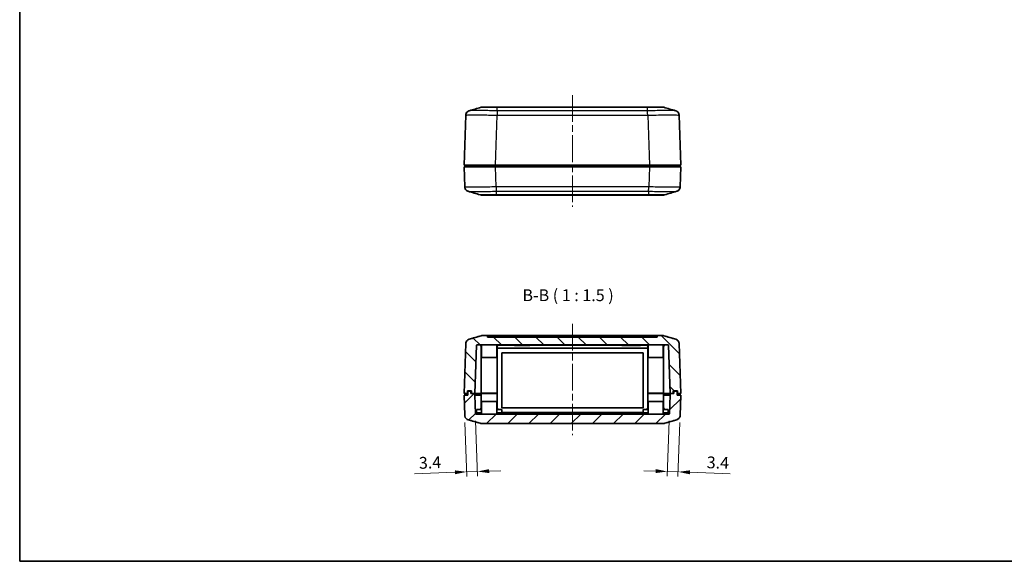
# Model space of a CAD drawing. Units: millimetres. Extents: x 0 to 4406, y 0 to 422.
# Drawn here: x 2406 to 2719, y 0 to 172 of the extents above; entities that cross this region are included whole.
import ezdxf

# ---------------------------------------------------------------- set-up
doc = ezdxf.new("R2010")
doc.units = ezdxf.units.MM
doc.header["$LTSCALE"] = 1.5
doc.linetypes.add('CHAIN', pattern=[0.3543, 0.2362, -0.0295, 0.0591, -0.0295])
doc.layers.get('Defpoints').update_dxf_attribs({"lineweight": 25})
for name, color, linetype, lineweight in [('Border (ISO)', 7, 'Continuous', 35), ('Dimension (ISO)', 7, 'Continuous', 18), ('Symbol (ISO)', 7, 'Continuous', 18), ('Visible (ISO)', 7, 'Continuous', 35), ('Visible Narrow (ISO)', 7, 'Continuous', 25)]:
    doc.layers.add(name, color=color, linetype=linetype, lineweight=lineweight)
doc.layers.add('Centerline (ISO)', color=7, linetype='Continuous', lineweight=18, true_color=0x80ffff)
doc.layers.add('Hatch (ISO)', color=1, linetype='Continuous', lineweight=18, true_color=0xff0000)
doc.styles.add('Note Text (TK)', font='txt')
doc.dimstyles.new('Default - Method 1b (TK)', dxfattribs={"dimscale": 1.5, "dimtxt": 2.5, "dimasz": 2.5, "dimexe": 1, "dimexo": 1.5, "dimgap": 1, "dimtad": 1, "dimtoh": 1, "dimrnd": 1e-08, "dimdsep": 46, "dimtxsty": 'Note Text (TK)', "dimcen": 0.09, "dimdle": 5, "dimclrd": 100, "dimclre": 100, "dimclrt": 7, "dimadec": 1, "dimazin": 1, "dimtfac": 1, "dimtmove": 0, "dimatfit": 3, "dimfxl": 0, "dimtolj": 1, "dimlwd": -1, "dimlwe": -1, "dimarcsym": 0})

# ---------------------------------------------------------------- blocks, each defined once
blk = doc.blocks.new('図面枠 tk図枠')
at = {"layer": 'Border (ISO)'}
for p, q in [((14.5, 289), (14.5, 8)), ((14.5, 8), (405.5, 8))]:
    blk.add_line(p, q, dxfattribs=at)
blk = doc.blocks.new('*D121')
at = {"layer": 'Defpoints', "color": 0, "transparency": 16777216}
for p in [(2547.65, 46.46), (2551.03, 46.97), (2548.28, 28.47)]:
    blk.add_point(p, dxfattribs=at)
at = {"layer": 'Dimension (ISO)', "color": 100, "transparency": 16777216}
for p, q in [((2547.73, 44.21), (2548.33, 26.97)), ((2551.11, 44.73), (2551.73, 27.09)), ((2544.53, 28.34), (2531.67, 27.89)), ((2551.67, 28.59), (2548.28, 28.47)), ((2555.42, 28.72), (2559.17, 28.85))]:
    blk.add_line(p, q, dxfattribs=at)
for points in [[(2544.51, 28.96), (2544.55, 27.71), (2548.28, 28.47)], [(2555.4, 29.34), (2555.44, 28.09), (2551.67, 28.59)]]:
    blk.add_solid(points, dxfattribs=at)
at = {"layer": 'Dimension (ISO)', "color": 7, "transparency": 16777216, "insert": (2533.05, 31.31), "char_height": 3.75, "attachment_point": 4, "rotation": 2, "style": 'Note Text (TK)'}
blk.add_mtext('\\A1;3.4', dxfattribs=at)
blk = doc.blocks.new('*D122')
at = {"layer": 'Defpoints', "color": 0, "transparency": 16777216}
for p in [(2612.82, 46.97), (2616.2, 46.46), (2615.57, 28.47)]:
    blk.add_point(p, dxfattribs=at)
at = {"layer": 'Dimension (ISO)', "color": 100, "transparency": 16777216}
for p, q in [((2612.74, 44.73), (2612.12, 27.09)), ((2616.12, 44.21), (2615.52, 26.97)), ((2608.43, 28.72), (2604.68, 28.85)), ((2612.17, 28.59), (2615.57, 28.47)), ((2619.32, 28.34), (2632.18, 27.89))]:
    blk.add_line(p, q, dxfattribs=at)
for points in [[(2608.45, 29.34), (2608.4, 28.09), (2612.17, 28.59)], [(2619.34, 28.96), (2619.3, 27.71), (2615.57, 28.47)]]:
    blk.add_solid(points, dxfattribs=at)
at = {"layer": 'Dimension (ISO)', "color": 7, "transparency": 16777216, "insert": (2624.68, 31.53), "char_height": 3.75, "attachment_point": 4, "rotation": 358, "style": 'Note Text (TK)'}
blk.add_mtext('\\A1;3.4', dxfattribs=at)

msp = doc.modelspace()

# ---------------------------------------------------------------- hatches: boundary and pattern name
at = {"layer": 'Hatch (ISO)'}
h = msp.add_hatch(dxfattribs=at)
h.set_pattern_fill('ANSI31', color=256, scale=38.1, angle=90.00021, style=0)
h.set_pattern_definition([(135.0002, (2384.25, -12), (-3.36758, -3.36761), [])])
edge = h.paths.add_edge_path()
edge.add_spline(control_points=[(2553.288, 71.8776), (2553.2159, 71.8776), (2553.1438, 71.8724), (2553.001, 71.8517), (2552.9305, 71.8362), (2552.8613, 71.8157)], knot_values=[-0.0432842, -0.0432842, -0.0432842, -0.0432842, -0.0216421, -0.0216421, 0, 0, 0, 0], degree=3, periodic=0)
edge.add_line((2552.8613, 71.8157), (2549.0525, 70.6856))
edge.add_spline(control_points=[(2549.0525, 70.6856), (2548.9401, 70.6522), (2548.832, 70.6058), (2548.6287, 70.4887), (2548.5343, 70.4184), (2548.3071, 70.2037), (2548.1927, 70.0431), (2548.0318, 69.6871), (2547.987, 69.4951), (2547.9801, 69.2999)], knot_values=[-0.18756614, -0.18756614, -0.18756614, -0.18756614, -0.15237974, -0.15237974, -0.11719334, -0.11719334, -0.05859667, -0.05859667, 0, 0, 0, 0], degree=3, periodic=0)
edge.add_line((2547.9801, 69.2999), (2547.4241, 53.3776))
edge.add_line((2547.4241, 53.3776), (2548.5241, 53.3776))
edge.add_line((2548.5241, 53.3776), (2548.5241, 54.2776))
edge.add_line((2548.5241, 54.2776), (2549.8241, 54.2776))
edge.add_line((2549.8241, 54.2776), (2549.8241, 53.3776))
edge.add_line((2549.8241, 53.3776), (2550.8262, 53.3776))
edge.add_line((2550.8262, 53.3776), (2551.3641, 68.7811))
edge.add_ellipse((2551.464, 68.7776), major_axis=(-0.0999, 0.0035), ratio=1, start_angle=272, end_angle=360, ccw=False)
edge.add_line((2551.464, 68.8776), (2612.3842, 68.8776))
edge.add_ellipse((2612.3842, 68.7776), major_axis=(0, 0.1), ratio=1, start_angle=272, end_angle=360, ccw=False)
edge.add_line((2612.4841, 68.7811), (2613.0221, 53.3776))
edge.add_line((2613.0221, 53.3776), (2614.0241, 53.3776))
edge.add_line((2614.0241, 53.3776), (2614.0241, 54.2776))
edge.add_line((2614.0241, 54.2776), (2615.3241, 54.2776))
edge.add_line((2615.3241, 54.2776), (2615.3241, 53.3776))
edge.add_line((2615.3241, 53.3776), (2616.4241, 53.3776))
edge.add_line((2616.4241, 53.3776), (2615.8681, 69.2999))
edge.add_spline(control_points=[(2615.8681, 69.2999), (2615.864, 69.4171), (2615.8462, 69.5334), (2615.7838, 69.7596), (2615.7394, 69.8686), (2615.5886, 70.1424), (2615.4618, 70.2934), (2615.1576, 70.5384), (2614.983, 70.63), (2614.7957, 70.6856)], knot_values=[-0.18756614, -0.18756614, -0.18756614, -0.18756614, -0.15237974, -0.15237974, -0.11719334, -0.11719334, -0.05859667, -0.05859667, 0, 0, 0, 0], degree=3, periodic=0)
edge.add_line((2614.7957, 70.6856), (2610.9869, 71.8157))
edge.add_spline(control_points=[(2610.9869, 71.8157), (2610.9178, 71.8362), (2610.8472, 71.8517), (2610.7044, 71.8724), (2610.6324, 71.8776), (2610.5602, 71.8776)], knot_values=[-0.0432842, -0.0432842, -0.0432842, -0.0432842, -0.0216421, -0.0216421, 0, 0, 0, 0], degree=3, periodic=0)
edge.add_line((2610.5602, 71.8776), (2608.9241, 71.8776))
edge.add_line((2608.9241, 71.8776), (2608.9241, 71.3776))
edge.add_line((2608.9241, 71.3776), (2554.9241, 71.3776))
edge.add_line((2554.9241, 71.3776), (2554.9241, 71.8776))
edge.add_line((2554.9241, 71.8776), (2553.288, 71.8776))
h = msp.add_hatch(dxfattribs=at)
h.set_pattern_fill('ANSI31', color=256, scale=38.1, style=0)
h.set_pattern_definition([(45, (2384.25, -12), (-3.3676, 3.3676), [])])
edge = h.paths.add_edge_path()
edge.add_line((2550.8262, 52.8776), (2550.8262, 53.3776))
edge.add_line((2550.8262, 53.3776), (2549.8241, 53.3776))
edge.add_line((2549.8241, 53.3776), (2549.6241, 53.3776))
edge.add_line((2549.6241, 53.3776), (2549.6241, 54.1776))
edge.add_line((2549.6241, 54.1776), (2548.6241, 54.1776))
edge.add_line((2548.6241, 54.1776), (2548.6241, 52.8776))
edge.add_line((2548.6241, 52.8776), (2547.4241, 52.8776))
edge.add_line((2547.4241, 52.8776), (2547.6484, 46.4554))
edge.add_spline(control_points=[(2547.6484, 46.4554), (2547.6525, 46.3382), (2547.6703, 46.2218), (2547.7327, 45.9957), (2547.7771, 45.8867), (2547.9279, 45.6129), (2548.0547, 45.4619), (2548.3589, 45.2169), (2548.5335, 45.1253), (2548.7208, 45.0697)], knot_values=[-0.18756614, -0.18756614, -0.18756614, -0.18756614, -0.15237974, -0.15237974, -0.11719334, -0.11719334, -0.05859667, -0.05859667, 0, 0, 0, 0], degree=3, periodic=0)
edge.add_line((2548.7208, 45.0697), (2552.5296, 43.9396))
edge.add_spline(control_points=[(2552.5296, 43.9396), (2552.5987, 43.9191), (2552.6693, 43.9036), (2552.8121, 43.8828), (2552.8841, 43.8776), (2552.9563, 43.8776)], knot_values=[-0.0432842, -0.0432842, -0.0432842, -0.0432842, -0.0216421, -0.0216421, 0, 0, 0, 0], degree=3, periodic=0)
edge.add_line((2552.9563, 43.8776), (2610.892, 43.8776))
edge.add_spline(control_points=[(2610.892, 43.8776), (2610.9641, 43.8776), (2611.0362, 43.8828), (2611.179, 43.9036), (2611.2495, 43.9191), (2611.3187, 43.9396)], knot_values=[-0.0432842, -0.0432842, -0.0432842, -0.0432842, -0.0216421, -0.0216421, 0, 0, 0, 0], degree=3, periodic=0)
edge.add_line((2611.3187, 43.9396), (2615.1274, 45.0697))
edge.add_spline(control_points=[(2615.1274, 45.0697), (2615.2399, 45.1031), (2615.348, 45.1495), (2615.5513, 45.2666), (2615.6457, 45.3369), (2615.8729, 45.5516), (2615.9873, 45.7122), (2616.1482, 46.0682), (2616.193, 46.2602), (2616.1999, 46.4554)], knot_values=[-0.18756614, -0.18756614, -0.18756614, -0.18756614, -0.15237974, -0.15237974, -0.11719334, -0.11719334, -0.05859667, -0.05859667, 0, 0, 0, 0], degree=3, periodic=0)
edge.add_line((2616.1999, 46.4554), (2616.4241, 52.8776))
edge.add_line((2616.4241, 52.8776), (2615.2241, 52.8776))
edge.add_line((2615.2241, 52.8776), (2615.2241, 54.1776))
edge.add_line((2615.2241, 54.1776), (2614.2241, 54.1776))
edge.add_line((2614.2241, 54.1776), (2614.2241, 53.3776))
edge.add_line((2614.2241, 53.3776), (2614.0241, 53.3776))
edge.add_line((2614.0241, 53.3776), (2613.0221, 53.3776))
edge.add_line((2613.0221, 53.3776), (2613.0221, 52.8776))
edge.add_line((2613.0221, 52.8776), (2612.8159, 46.9741))
edge.add_ellipse((2612.716, 46.9776), major_axis=(0.0999, -0.0035), ratio=1, start_angle=272, end_angle=360, ccw=False)
edge.add_line((2612.716, 46.8776), (2551.1323, 46.8776))
edge.add_ellipse((2551.1323, 46.9776), major_axis=(0, -0.1), ratio=1, start_angle=272, end_angle=360, ccw=False)
edge.add_line((2551.0324, 46.9741), (2550.8262, 52.8776))

# ---------------------------------------------------------------- linework, layer by layer
at = {"layer": 'Centerline (ISO)', "linetype": 'CHAIN', "ltscale": 23.990969}
for p, q in [((2581.9241, 148.3556), (2581.9241, 112.8556)), ((2581.9241, 75.6276), (2581.9241, 40.1276))]:
    msp.add_line(p, q, dxfattribs=at)
at = {"layer": 'Visible (ISO)'}
for p, q in [((2558.0107, 144.6056), (2553.2879, 144.6056)), ((2605.8376, 144.6056), (2558.0107, 144.6056)), ((2610.5603, 144.6056), (2605.8376, 144.6056)), ((2547.9802, 142.0283), (2547.4241, 126.1056)), ((2616.4241, 126.1056), (2615.8681, 142.0279)), ((2557.418, 126.1056), (2547.4241, 126.1056)), ((2547.4241, 125.6056), (2557.418, 125.6056)), ((2547.4241, 125.6056), (2547.6484, 119.1834)), ((2548.6241, 125.6056), (2548.6241, 126.1056)), ((2606.4302, 126.1056), (2557.418, 126.1056)), ((2606.4302, 125.6056), (2557.418, 125.6056)), ((2616.4241, 126.1056), (2606.4302, 126.1056)), ((2606.4302, 125.6056), (2616.4241, 125.6056)), ((2615.2241, 125.6056), (2615.2241, 126.1056)), ((2616.1998, 119.183), (2616.4241, 125.6056)), ((2552.9562, 116.6056), (2557.6789, 116.6056)), ((2557.6789, 116.6056), (2606.1693, 116.6056)), ((2606.1693, 116.6056), (2610.8921, 116.6056)), ((2547.9801, 69.2999), (2547.4241, 53.3776)), ((2552.8613, 71.8157), (2549.0525, 70.6856)), ((2554.9241, 71.8776), (2553.288, 71.8776)), ((2554.9241, 71.3776), (2554.9241, 71.8776)), ((2557.4241, 71.8776), (2554.9241, 71.8776)), ((2608.9241, 71.3776), (2554.9241, 71.3776)), ((2557.4241, 71.8776), (2606.4241, 71.8776)), ((2608.9241, 71.8776), (2606.4241, 71.8776)), ((2610.5602, 71.8776), (2608.9241, 71.8776)), ((2608.9241, 71.8776), (2608.9241, 71.3776)), ((2614.7957, 70.6856), (2610.9869, 71.8157)), ((2616.4241, 53.3776), (2615.8681, 69.2999)), ((2550.8262, 53.3776), (2551.3641, 68.7811)), ((2551.464, 68.8776), (2612.3842, 68.8776)), ((2552.9241, 68.3776), (2552.9241, 53.5776)), ((2553.0241, 68.8776), (2553.0241, 64.8776)), ((2557.8241, 68.8776), (2557.8241, 64.8776)), ((2557.9241, 68.3776), (2557.9241, 53.5776)), ((2557.9241, 67.8776), (2605.9241, 67.8776)), ((2559.4241, 66.3776), (2604.4241, 66.3776)), ((2559.4241, 48.8776), (2559.4241, 66.3776)), ((2563.5241, 68.8776), (2563.5241, 68.6776)), ((2564.1641, 68.6776), (2563.5241, 68.6776)), ((2564.1641, 68.6776), (2567.7041, 68.6776)), ((2568.3441, 68.6776), (2567.7041, 68.6776)), ((2568.3441, 68.8776), (2568.3441, 68.6776)), ((2597.6241, 68.8776), (2597.6241, 68.6776)), ((2603.6241, 68.6776), (2597.6241, 68.6776)), ((2603.6241, 68.8776), (2603.6241, 68.6776)), ((2604.4241, 66.3776), (2604.4241, 48.8776)), ((2605.9241, 68.3776), (2605.9241, 53.5776)), ((2606.0241, 68.8776), (2606.0241, 64.8776)), ((2610.8241, 68.8776), (2610.8241, 64.8776)), ((2610.9241, 68.3776), (2610.9241, 53.5776)), ((2612.4841, 68.7811), (2613.0221, 53.3776)), ((2557.8241, 64.8776), (2553.0241, 64.8776)), ((2610.8241, 64.8776), (2606.0241, 64.8776)), ((2547.4241, 53.3776), (2548.5241, 53.3776)), ((2548.5241, 53.3776), (2548.5241, 54.2776)), ((2548.5241, 54.2776), (2549.8241, 54.2776)), ((2548.6241, 53.3776), (2548.5241, 53.3776)), ((2549.6241, 54.1776), (2548.6241, 54.1776)), ((2548.6241, 54.1776), (2548.6241, 52.8776)), ((2549.6241, 53.3776), (2549.6241, 54.1776)), ((2550.8262, 53.3776), (2549.6241, 53.3776)), ((2549.8241, 54.2776), (2549.8241, 53.3776)), ((2549.8241, 53.3776), (2550.8262, 53.3776)), ((2550.8262, 52.8776), (2550.8262, 53.3776)), ((2552.9241, 53.3776), (2550.8262, 53.3776)), ((2557.9241, 53.5776), (2552.9241, 53.5776)), ((2552.9241, 53.3776), (2557.9241, 53.3776)), ((2552.9241, 48.8776), (2552.9241, 53.3776)), ((2557.8741, 53.3776), (2557.8741, 53.5776)), ((2557.9241, 48.8776), (2557.9241, 53.3776)), ((2610.9241, 53.5776), (2605.9241, 53.5776)), ((2605.9241, 53.3776), (2610.9241, 53.3776)), ((2605.9241, 48.8776), (2605.9241, 53.3776)), ((2605.9741, 53.5776), (2605.9741, 53.3776)), ((2613.0221, 53.3776), (2610.9241, 53.3776)), ((2610.9241, 48.8776), (2610.9241, 53.3776)), ((2614.2241, 53.3776), (2613.0221, 53.3776)), ((2613.0221, 53.3776), (2613.0221, 52.8776)), ((2613.0221, 53.3776), (2614.0241, 53.3776)), ((2614.0241, 53.3776), (2614.0241, 54.2776)), ((2614.0241, 54.2776), (2615.3241, 54.2776)), ((2615.2241, 54.1776), (2614.2241, 54.1776)), ((2614.2241, 54.1776), (2614.2241, 53.3776)), ((2615.2241, 52.8776), (2615.2241, 54.1776)), ((2615.3241, 53.3776), (2615.2241, 53.3776)), ((2615.3241, 54.2776), (2615.3241, 53.3776)), ((2615.3241, 53.3776), (2616.4241, 53.3776)), ((2548.6241, 52.8776), (2547.4241, 52.8776)), ((2547.4241, 52.8776), (2547.6484, 46.4554)), ((2551.0324, 46.9741), (2550.8262, 52.8776)), ((2550.8262, 52.8776), (2552.9241, 52.8776)), ((2553.0241, 50.8776), (2557.8241, 50.8776)), ((2553.0241, 46.8776), (2553.0241, 50.8776)), ((2557.8241, 46.8776), (2557.8241, 50.8776)), ((2606.0241, 50.8776), (2610.8241, 50.8776)), ((2606.0241, 46.8776), (2606.0241, 50.8776)), ((2610.8241, 46.8776), (2610.8241, 50.8776)), ((2610.9241, 52.8776), (2613.0221, 52.8776)), ((2613.0221, 52.8776), (2612.8159, 46.9741)), ((2616.4241, 52.8776), (2615.2241, 52.8776)), ((2616.1999, 46.4554), (2616.4241, 52.8776)), ((2551.4241, 48.3776), (2553.0241, 48.3776)), ((2551.4241, 47.3776), (2551.4241, 48.3776)), ((2557.8241, 48.3776), (2559.4241, 48.3776)), ((2604.4241, 48.8776), (2559.4241, 48.8776)), ((2559.4241, 47.3776), (2559.4241, 48.3776)), ((2604.4241, 47.3776), (2559.4241, 47.3776)), ((2604.4241, 48.3776), (2606.0241, 48.3776)), ((2604.4241, 47.3776), (2604.4241, 48.3776)), ((2610.8241, 48.3776), (2612.4241, 48.3776)), ((2612.4241, 47.3776), (2612.4241, 48.3776)), ((2548.7208, 45.0697), (2552.5296, 43.9396)), ((2612.716, 46.8776), (2551.1323, 46.8776)), ((2552.9563, 43.8776), (2610.892, 43.8776)), ((2611.3187, 43.9396), (2615.1274, 45.0697))]:
    msp.add_line(p, q, dxfattribs=at)
for centre, radius, start, end in [((2553.2879, 143.1056), 1.5, 90, 106.517855), ((2610.5603, 143.1056), 1.5, 73.482145, 90), ((2552.9562, 118.1056), 1.5, 253.482145, 270), ((2610.8921, 118.1056), 1.5, 270, 286.517855), ((2551.464, 68.7776), 0.1, 90, 178), ((2552.4241, 68.3776), 0.5, 0, 90), ((2558.4241, 68.3776), 0.5, 90, 180), ((2605.4241, 68.3776), 0.5, 0, 90), ((2611.4241, 68.3776), 0.5, 90, 180), ((2612.3842, 68.7776), 0.1, 2, 90), ((2550.9241, 47.3776), 0.5, 286.964704, 0), ((2552.4241, 48.8776), 0.5, 270, 0), ((2558.4241, 48.8776), 0.5, 180, 270), ((2559.9241, 47.3776), 0.5, 180, 270), ((2603.9241, 47.3776), 0.5, 270, 0), ((2605.4241, 48.8776), 0.5, 270, 0), ((2611.4241, 48.8776), 0.5, 180, 270), ((2612.9241, 47.3776), 0.5, 180, 253.035296), ((2551.1323, 46.9776), 0.1, 182, 270), ((2552.9562, 45.3776), 1.5, 265.132009, 265.394576), ((2610.8921, 45.3776), 1.5, 274.605424, 274.867991), ((2612.716, 46.9776), 0.1, 270, 358)]:
    msp.add_arc(centre, radius, start, end, dxfattribs=at)
for points in [[(2549.0643, 143.4205), (2550.3305, 143.7945), (2551.5966, 144.1686), (2552.8615, 144.5437)], [(2610.9868, 144.5437), (2612.2517, 144.1686), (2613.5178, 143.7945), (2614.784, 143.4205)], [(2547.9802, 142.0283), (2547.9847, 142.1584), (2548.0064, 142.288), (2548.0443, 142.4126)], [(2547.9802, 142.0283), (2547.9847, 142.1574), (2548.006, 142.286), (2548.0434, 142.4097)], [(2552.5297, 116.6675), (2551.2648, 117.0426), (2549.9987, 117.4167), (2548.7325, 117.7908)], [(2615.1157, 117.7908), (2613.8495, 117.4167), (2612.5834, 117.0426), (2611.3185, 116.6675)], [(2549.0643, 70.6925), (2550.3305, 71.0665), (2551.5966, 71.4406), (2552.8615, 71.8157)], [(2610.9868, 71.8157), (2612.2517, 71.4406), (2613.5178, 71.0665), (2614.784, 70.6925)], [(2552.5297, 43.9395), (2551.2648, 44.3146), (2549.9987, 44.6888), (2548.7325, 45.0628)], [(2615.1157, 45.0628), (2613.8495, 44.6888), (2612.5834, 44.3146), (2611.3185, 43.9395)]]:
    msp.add_open_spline(points, degree=3, dxfattribs=at)
for points, knots in [([(2610.9869, 144.5437), (2610.9178, 144.5642), (2610.8472, 144.5797), (2610.7401, 144.5952), (2610.7043, 144.5991), (2610.6503, 144.603), (2610.6323, 144.604), (2610.6053, 144.605), (2610.5963, 144.6052), (2610.5789, 144.6055), (2610.5706, 144.6056), (2610.5616, 144.6056), (2610.561, 144.6056), (2610.5603, 144.6056)], [-0.0430754021, -0.0430754021, -0.0430754021, -0.0430754021, -0.0214332917, -0.0214332917, -0.0106156991, -0.0106156991, -0.0052071907, -0.0052071907, -0.0025027711, -0.0025027711, 0, 0, 0.000195131, 0.000195131, 0.000195131, 0.000195131]), ([(2547.9802, 142.0283), (2547.9858, 142.189), (2548.0186, 142.3465), (2548.1213, 142.6335), (2548.193, 142.7576), (2548.3569, 142.9845), (2548.4475, 143.0702), (2548.6284, 143.2199), (2548.7103, 143.2676), (2548.8434, 143.3385), (2548.8953, 143.3605), (2548.9823, 143.3945), (2549.0174, 143.4062), (2549.0534, 143.4172), (2549.0589, 143.4189), (2549.0643, 143.4205)], [0.0015412949, 0.0015412949, 0.0015412949, 0.0015412949, 0.0056551451, 0.0056551451, 0.0102386538, 0.0102386538, 0.0162910159, 0.0162910159, 0.024429827, 0.024429827, 0.0325686381, 0.0325686381, 0.0407074492, 0.0407074492, 0.0422353505, 0.0422353505, 0.0422353505, 0.0422353505]), ([(2549.0643, 143.4205), (2549.0358, 143.412), (2549.0029, 143.4016), (2548.9219, 143.3714), (2548.874, 143.3521), (2548.7516, 143.291), (2548.6768, 143.2503), (2548.4849, 143.1064), (2548.3629, 143.003), (2548.1484, 142.6864), (2548.0595, 142.5075), (2547.9948, 142.2083), (2547.9833, 142.1186), (2547.9802, 142.0283)], [1.2867290289, 1.2867290289, 1.2867290289, 1.2867290289, 1.2948720951, 1.2948720951, 1.3030151613, 1.3030151613, 1.3111582275, 1.3111582275, 1.3193012937, 1.3193012937, 1.3251304174, 1.3251304174, 1.3274443599, 1.3274443599, 1.3274443599, 1.3274443599]), ([(2614.784, 143.4205), (2614.8125, 143.412), (2614.8454, 143.4016), (2614.9263, 143.3714), (2614.9743, 143.3521), (2615.0967, 143.291), (2615.1715, 143.2503), (2615.3634, 143.1064), (2615.4854, 143.003), (2615.6999, 142.6864), (2615.7888, 142.5075), (2615.8535, 142.2083), (2615.8649, 142.1186), (2615.8681, 142.0283)], [1.2867290274, 1.2867290274, 1.2867290274, 1.2867290274, 1.2948720936, 1.2948720936, 1.3030151598, 1.3030151598, 1.311158226, 1.311158226, 1.3193012923, 1.3193012923, 1.325130416, 1.325130416, 1.3274443585, 1.3274443585, 1.3274443585, 1.3274443585]), ([(2548.7325, 117.7908), (2548.704, 117.7992), (2548.6711, 117.8097), (2548.5902, 117.8398), (2548.5422, 117.8591), (2548.4198, 117.9202), (2548.345, 117.961), (2548.1531, 118.1049), (2548.0311, 118.2082), (2547.8166, 118.5248), (2547.7277, 118.7038), (2547.663, 119.0029), (2547.6516, 119.0926), (2547.6484, 119.183)], [1.2867289526, 1.2867289526, 1.2867289526, 1.2867289526, 1.2948720169, 1.2948720169, 1.3030150812, 1.3030150812, 1.3111581455, 1.3111581455, 1.3193012098, 1.3193012098, 1.3251303313, 1.3251303313, 1.327444274, 1.327444274, 1.327444274, 1.327444274]), ([(2616.1998, 119.183), (2616.1942, 119.0223), (2616.1614, 118.8648), (2616.0587, 118.5778), (2615.987, 118.4537), (2615.8232, 118.2269), (2615.7326, 118.1411), (2615.5517, 117.9914), (2615.4697, 117.9437), (2615.3366, 117.8728), (2615.2848, 117.8508), (2615.1977, 117.8167), (2615.1626, 117.8051), (2615.1266, 117.794), (2615.1211, 117.7924), (2615.1157, 117.7908)], [0.0015414177, 0.0015414177, 0.0015414177, 0.0015414177, 0.0056559109, 0.0056559109, 0.0102418708, 0.0102418708, 0.0162978005, 0.0162978005, 0.0244408648, 0.0244408648, 0.0325839291, 0.0325839291, 0.0407269934, 0.0407269934, 0.0422567391, 0.0422567391, 0.0422567391, 0.0422567391]), ([(2615.1157, 117.7908), (2615.1442, 117.7992), (2615.177, 117.8096), (2615.2578, 117.8397), (2615.3057, 117.859), (2615.4279, 117.9199), (2615.5026, 117.9606), (2615.6944, 118.1042), (2615.8164, 118.2074), (2616.0312, 118.5239), (2616.1202, 118.7029), (2616.1851, 119.0024), (2616.1967, 119.0923), (2616.1998, 119.1829)], [1.2872007553, 1.2872007553, 1.2872007553, 1.2872007553, 1.295355444, 1.295355444, 1.3035101327, 1.3035101327, 1.3116648213, 1.3116648213, 1.31981951, 1.31981951, 1.325654471, 1.325654471, 1.3279741987, 1.3279741987, 1.3279741987, 1.3279741987]), ([(2552.9562, 116.6056), (2552.9555, 116.6056), (2552.9549, 116.6056), (2552.9459, 116.6056), (2552.9376, 116.6057), (2552.9202, 116.606), (2552.9112, 116.6063), (2552.8842, 116.6072), (2552.8662, 116.6082), (2552.8122, 116.6121), (2552.7764, 116.616), (2552.6693, 116.6316), (2552.5987, 116.6471), (2552.5296, 116.6676)], [-0.0001951309, -0.0001951309, -0.0001951309, -0.0001951309, 0, 0, 0.002502771, 0.002502771, 0.0052071905, 0.0052071905, 0.0106156987, 0.0106156987, 0.0214332908, 0.0214332908, 0.0430754004, 0.0430754004, 0.0430754004, 0.0430754004]), ([(2611.3187, 116.6676), (2611.2495, 116.6471), (2611.179, 116.6316), (2611.0719, 116.616), (2611.036, 116.6121), (2610.9821, 116.6082), (2610.9641, 116.6072), (2610.9371, 116.6063), (2610.928, 116.606), (2610.9107, 116.6057), (2610.9023, 116.6056), (2610.8934, 116.6056), (2610.8927, 116.6056), (2610.8921, 116.6056)], [0, 0, 0, 0, 0.0216421472, 0.0216421472, 0.0324597581, 0.0324597581, 0.0378682757, 0.0378682757, 0.0405726999, 0.0405726999, 0.0430754753, 0.0430754753, 0.0432706066, 0.0432706066, 0.0432706066, 0.0432706066]), ([(2549.0525, 70.6856), (2548.9401, 70.6522), (2548.832, 70.6058), (2548.6287, 70.4887), (2548.5343, 70.4184), (2548.3071, 70.2037), (2548.1927, 70.0431), (2548.0318, 69.6871), (2547.987, 69.4951), (2547.9801, 69.2999)], [-0.187566142, -0.187566142, -0.187566142, -0.187566142, -0.152379742, -0.152379742, -0.117193342, -0.117193342, -0.058596671, -0.058596671, 0, 0, 0, 0]), ([(2549.0643, 70.6925), (2549.0358, 70.6841), (2549.0029, 70.6736), (2548.9219, 70.6435), (2548.874, 70.6241), (2548.7516, 70.563), (2548.6768, 70.5223), (2548.4849, 70.3784), (2548.3629, 70.275), (2548.1484, 69.9584), (2548.0595, 69.7795), (2547.9948, 69.4803), (2547.9833, 69.3907), (2547.9802, 69.3003)], [1.2867290289, 1.2867290289, 1.2867290289, 1.2867290289, 1.2948720951, 1.2948720951, 1.3030151613, 1.3030151613, 1.3111582275, 1.3111582275, 1.3193012937, 1.3193012937, 1.3251304174, 1.3251304174, 1.3274443599, 1.3274443599, 1.3274443599, 1.3274443599]), ([(2547.9802, 69.3003), (2547.9856, 69.4561), (2548.0155, 69.611), (2548.0685, 69.7576), (2548.1215, 69.9042), (2548.1976, 70.0425), (2548.293, 70.1658), (2548.3884, 70.2891), (2548.5033, 70.3973), (2548.6319, 70.4854), (2548.7606, 70.5734), (2548.9031, 70.6412), (2549.0525, 70.6856)], [0, 0, 0, 0, 0.250000297, 0.250000297, 0.250000297, 0.500000594, 0.500000594, 0.500000594, 0.750000891, 0.750000891, 0.750000891, 0.999963783, 0.999963783, 0.999963783, 0.999963783]), ([(2553.288, 71.8776), (2553.2159, 71.8776), (2553.1438, 71.8724), (2553.001, 71.8517), (2552.9305, 71.8362), (2552.8613, 71.8157)], [-0.0432841976, -0.0432841976, -0.0432841976, -0.0432841976, -0.0216420988, -0.0216420988, 0, 0, 0, 0]), ([(2610.9869, 71.8157), (2610.9178, 71.8362), (2610.8472, 71.8517), (2610.7044, 71.8724), (2610.6324, 71.8776), (2610.5602, 71.8776)], [-0.0432841976, -0.0432841976, -0.0432841976, -0.0432841976, -0.0216420988, -0.0216420988, 0, 0, 0, 0]), ([(2615.8137, 69.6512), (2615.8039, 69.6867), (2615.7929, 69.7211), (2615.7269, 69.9055), (2615.6552, 70.0296), (2615.4914, 70.2564), (2615.4008, 70.3422), (2615.2199, 70.4919), (2615.1379, 70.5396), (2615.0049, 70.6105), (2614.953, 70.6325), (2614.866, 70.6665), (2614.8308, 70.6782), (2614.7948, 70.6892), (2614.7893, 70.6909), (2614.784, 70.6925)], [0.0046515482, 0.0046515482, 0.0046515482, 0.0046515482, 0.0056565042, 0.0056565042, 0.0102425919, 0.0102425919, 0.0162988241, 0.0162988241, 0.0244417732, 0.0244417732, 0.0325847222, 0.0325847222, 0.0407276713, 0.0407276713, 0.0422567488, 0.0422567488, 0.0422567488, 0.0422567488]), ([(2615.8681, 69.2999), (2615.864, 69.4171), (2615.8462, 69.5334), (2615.7838, 69.7596), (2615.7394, 69.8686), (2615.5886, 70.1424), (2615.4618, 70.2934), (2615.1576, 70.5384), (2614.983, 70.63), (2614.7957, 70.6856)], [-0.187566142, -0.187566142, -0.187566142, -0.187566142, -0.152379742, -0.152379742, -0.117193342, -0.117193342, -0.058596671, -0.058596671, 0, 0, 0, 0]), ([(2547.6484, 46.4554), (2547.6525, 46.3382), (2547.6703, 46.2218), (2547.7327, 45.9957), (2547.7771, 45.8867), (2547.9279, 45.6129), (2548.0547, 45.4619), (2548.3589, 45.2169), (2548.5335, 45.1253), (2548.7208, 45.0697)], [-0.187566142, -0.187566142, -0.187566142, -0.187566142, -0.152379742, -0.152379742, -0.117193342, -0.117193342, -0.058596671, -0.058596671, 0, 0, 0, 0]), ([(2547.7028, 46.1041), (2547.7126, 46.0686), (2547.7236, 46.0342), (2547.7896, 45.8498), (2547.8613, 45.7257), (2548.0251, 45.4989), (2548.1157, 45.4131), (2548.2966, 45.2634), (2548.3786, 45.2157), (2548.5116, 45.1448), (2548.5635, 45.1228), (2548.6505, 45.0887), (2548.6857, 45.0771), (2548.7217, 45.066), (2548.7272, 45.0644), (2548.7325, 45.0628)], [0.004651548, 0.004651548, 0.004651548, 0.004651548, 0.005656504, 0.005656504, 0.0102425918, 0.0102425918, 0.0162988226, 0.0162988226, 0.0244417697, 0.0244417697, 0.0325847168, 0.0325847168, 0.0407276639, 0.0407276639, 0.042256739, 0.042256739, 0.042256739, 0.042256739]), ([(2552.5296, 43.9396), (2552.5987, 43.9191), (2552.6693, 43.9036), (2552.8121, 43.8828), (2552.8841, 43.8776), (2552.9563, 43.8776)], [-0.0432841976, -0.0432841976, -0.0432841976, -0.0432841976, -0.0216420988, -0.0216420988, 0, 0, 0, 0]), ([(2610.892, 43.8776), (2610.9641, 43.8776), (2611.0362, 43.8828), (2611.179, 43.9036), (2611.2495, 43.9191), (2611.3187, 43.9396)], [-0.0432841976, -0.0432841976, -0.0432841976, -0.0432841976, -0.0216420988, -0.0216420988, 0, 0, 0, 0]), ([(2615.1157, 45.0628), (2615.1442, 45.0712), (2615.177, 45.0816), (2615.2578, 45.1117), (2615.3057, 45.131), (2615.4279, 45.192), (2615.5026, 45.2326), (2615.6944, 45.3763), (2615.8164, 45.4794), (2616.0312, 45.7959), (2616.1202, 45.9749), (2616.1851, 46.2744), (2616.1967, 46.3643), (2616.1998, 46.4549)], [1.2872007553, 1.2872007553, 1.2872007553, 1.2872007553, 1.295355444, 1.295355444, 1.3035101327, 1.3035101327, 1.3116648213, 1.3116648213, 1.31981951, 1.31981951, 1.325654471, 1.325654471, 1.3279741987, 1.3279741987, 1.3279741987, 1.3279741987]), ([(2615.1274, 45.0697), (2615.2399, 45.1031), (2615.348, 45.1495), (2615.5513, 45.2666), (2615.6457, 45.3369), (2615.8729, 45.5516), (2615.9873, 45.7122), (2616.1482, 46.0682), (2616.193, 46.2602), (2616.1999, 46.4554)], [-0.187566142, -0.187566142, -0.187566142, -0.187566142, -0.152379742, -0.152379742, -0.117193342, -0.117193342, -0.058596671, -0.058596671, 0, 0, 0, 0])]:
    msp.add_open_spline(points, degree=3, knots=knots, dxfattribs=at)
at = {"layer": 'Visible Narrow (ISO)'}
for p, q in [((2558.0117, 144.5437), (2605.8365, 144.5437)), ((2558.0117, 143.4136), (2558.0117, 144.5437)), ((2605.8365, 143.4136), (2605.8365, 144.5437)), ((2557.418, 126.1056), (2557.974, 142.0279)), ((2557.974, 142.0279), (2605.8742, 142.0279)), ((2605.8365, 143.4136), (2558.0117, 143.4136)), ((2605.8742, 142.0283), (2606.4302, 126.1056)), ((2557.6423, 119.183), (2557.418, 125.6056)), ((2557.4241, 125.6056), (2557.4241, 126.1056)), ((2606.4302, 125.6056), (2606.2059, 119.1834)), ((2606.4241, 125.6056), (2606.4241, 126.1056)), ((2606.2059, 119.1834), (2557.6423, 119.1834)), ((2557.68, 117.7977), (2606.1683, 117.7977)), ((2557.68, 117.7977), (2557.68, 116.6676)), ((2606.1683, 116.6676), (2557.68, 116.6676)), ((2606.1683, 117.7977), (2606.1683, 116.6676)), ((2557.4241, 71.3776), (2557.4241, 71.8776)), ((2606.4241, 71.8776), (2606.4241, 71.3776)), ((2553.0241, 68.3776), (2552.9241, 68.3776)), ((2557.9241, 68.3776), (2557.8241, 68.3776)), ((2558.1288, 68.7811), (2563.5241, 68.7811)), ((2564.1641, 68.8776), (2564.1641, 68.6776)), ((2567.7041, 68.8776), (2567.7041, 68.6776)), ((2568.3441, 68.7811), (2597.6241, 68.7811)), ((2603.6241, 68.7811), (2605.7194, 68.7811)), ((2606.0241, 68.3776), (2605.9241, 68.3776)), ((2610.9241, 68.3776), (2610.8241, 68.3776)), ((2548.6241, 54.1776), (2548.6241, 54.2776)), ((2549.7241, 53.3776), (2549.7241, 54.2776)), ((2555.8232, 53.3776), (2555.8301, 53.5776)), ((2608.0181, 53.5776), (2608.0251, 53.3776)), ((2614.1241, 53.3776), (2614.1241, 54.2776)), ((2615.2241, 54.1776), (2615.2241, 54.2776)), ((2551.4241, 47.3776), (2553.0241, 47.3776)), ((2552.9241, 48.8776), (2553.0241, 48.8776)), ((2557.8241, 48.8776), (2557.9241, 48.8776)), ((2557.8241, 47.3776), (2559.4241, 47.3776)), ((2604.4241, 47.3776), (2606.0241, 47.3776)), ((2605.9241, 48.8776), (2606.0241, 48.8776)), ((2610.8241, 48.8776), (2610.9241, 48.8776)), ((2610.8241, 47.3776), (2612.4241, 47.3776)), ((2604.2194, 46.9741), (2559.6288, 46.9741))]:
    msp.add_line(p, q, dxfattribs=at)
for centre, major_axis, start_param, end_param in [((2556.367, 68.7776), (5.0029, -0.0035), 2.38837427, 3.14156913), ((2607.4812, 68.7776), (5.0029, 0.0035), 0.00002384, 0.7532186), ((2556.0353, 46.9776), (-5.0029, -0.0035), 0.00002384, 0.27349852), ((2607.813, 46.9776), (-5.0029, 0.0035), 2.86809444, 3.14156913)]:
    msp.add_ellipse(centre, major_axis=major_axis, ratio=0.00069675, start_param=start_param, end_param=end_param, dxfattribs=at)
for points, knots in [([(2552.8615, 144.5437), (2552.8656, 144.5449), (2552.9347, 144.546), (2553.0657, 144.5468), (2553.1858, 144.5476), (2553.3567, 144.5482), (2553.5761, 144.5486), (2553.7132, 144.5488), (2553.8688, 144.549), (2554.0398, 144.5491), (2554.1467, 144.5491), (2554.2592, 144.5491), (2554.3779, 144.5491), (2554.6154, 144.5491), (2554.8781, 144.549), (2555.159, 144.5488), (2555.6084, 144.5484), (2556.1011, 144.5477), (2556.6173, 144.5468), (2557.0689, 144.5459), (2557.5416, 144.5449), (2558.0117, 144.5437)], [-0.736751861, -0.736751861, -0.736751861, -0.736751861, -0.607801591, -0.607801591, -0.607801591, -0.489566631, -0.489566631, -0.489566631, -0.415669781, -0.415669781, -0.415669781, -0.36948425, -0.36948425, -0.36948425, -0.277113187, -0.277113187, -0.277113187, -0.129319487, -0.129319487, -0.129319487, 0, 0, 0, 0]), ([(2558.0117, 144.5437), (2558.0116, 144.5642), (2558.0114, 144.5797), (2558.0111, 144.5952), (2558.011, 144.5991), (2558.0109, 144.603), (2558.0109, 144.604), (2558.0108, 144.605), (2558.0108, 144.6052), (2558.0107, 144.6055), (2558.0107, 144.6056), (2558.0107, 144.6056), (2558.0107, 144.6056), (2558.0107, 144.6056)], [-0.0430754004, -0.0430754004, -0.0430754004, -0.0430754004, -0.0214332909, -0.0214332909, -0.0106156992, -0.0106156992, -0.0052071915, -0.0052071915, -0.0025027728, -0.0025027728, 0, 0, 0.0002008277, 0.0002008277, 0.0002008277, 0.0002008277]), ([(2605.8365, 144.5437), (2605.8367, 144.5642), (2605.8369, 144.5797), (2605.8371, 144.5952), (2605.8372, 144.5991), (2605.8373, 144.603), (2605.8374, 144.604), (2605.8374, 144.605), (2605.8375, 144.6052), (2605.8375, 144.6055), (2605.8375, 144.6056), (2605.8376, 144.6056), (2605.8376, 144.6056), (2605.8376, 144.6056)], [0, 0, 0, 0, 0.0216421472, 0.0216421472, 0.0324597581, 0.0324597581, 0.0378682757, 0.0378682757, 0.0405726999, 0.0405726999, 0.0430754753, 0.0430754753, 0.0432763033, 0.0432763033, 0.0432763033, 0.0432763033]), ([(2605.8365, 144.5437), (2606.3128, 144.5449), (2606.7941, 144.546), (2607.2544, 144.5468), (2607.6693, 144.5476), (2608.0647, 144.5482), (2608.4368, 144.5485), (2608.6694, 144.5488), (2608.8918, 144.549), (2609.0998, 144.5491), (2609.2299, 144.5491), (2609.3543, 144.5491), (2609.4725, 144.5491), (2609.7088, 144.5491), (2609.9243, 144.549), (2610.1121, 144.5488), (2610.4127, 144.5484), (2610.6403, 144.5477), (2610.7884, 144.5468), (2610.9158, 144.546), (2610.9827, 144.5449), (2610.9868, 144.5437)], [-0.73808407, -0.73808407, -0.73808407, -0.73808407, -0.607074147, -0.607074147, -0.607074147, -0.488980696, -0.488980696, -0.488980696, -0.415172289, -0.415172289, -0.415172289, -0.369042035, -0.369042035, -0.369042035, -0.276781526, -0.276781526, -0.276781526, -0.129164712, -0.129164712, -0.129164712, -0.002217087, -0.002217087, -0.002217087, -0.002217087]), ([(2547.9802, 142.0283), (2547.9808, 142.0446), (2548.1071, 142.0589), (2548.6389, 142.0834), (2549.0816, 142.0928), (2550.033, 142.1013), (2550.4505, 142.1029), (2551.1448, 142.1029), (2551.3885, 142.1025), (2552.0501, 142.1003), (2552.4848, 142.0979), (2553.6649, 142.0891), (2554.4386, 142.081), (2556.128, 142.0592), (2557.054, 142.0449), (2557.9741, 142.0283)], [0.00154188, 0.00154188, 0.00154188, 0.00154188, 0.23286642, 0.23286642, 0.49899947, 0.49899947, 0.66533263, 0.66533263, 0.7484992, 0.7484992, 0.88156573, 0.88156573, 1.09447217, 1.09447217, 1.32912333, 1.32912333, 1.32912333, 1.32912333]), ([(2558.0117, 143.4136), (2557.183, 143.4267), (2556.3493, 143.4381), (2554.834, 143.4553), (2554.1427, 143.4616), (2553.0883, 143.4685), (2552.6999, 143.4704), (2552.1087, 143.4721), (2551.8909, 143.4724), (2551.2702, 143.4724), (2550.897, 143.4712), (2550.0456, 143.4645), (2549.6487, 143.4571), (2549.2092, 143.4395), (2549.099, 143.4306), (2549.0644, 143.4205)], [-1.33066525, -1.33066525, -1.33066525, -1.33066525, -1.09447217, -1.09447217, -0.88156573, -0.88156573, -0.7484992, -0.7484992, -0.66533263, -0.66533263, -0.49899947, -0.49899947, -0.23286642, -0.23286642, -0.04223535, -0.04223535, -0.04223535, -0.04223535]), ([(2558.0117, 143.4136), (2558.0086, 143.3692), (2558.0054, 143.3014), (2558.0023, 143.2133), (2557.9992, 143.1252), (2557.996, 143.0169), (2557.9929, 142.8936), (2557.9897, 142.7703), (2557.9866, 142.632), (2557.9835, 142.4853), (2557.9803, 142.3388), (2557.9772, 142.184), (2557.9741, 142.0283)], [0, 0, 0, 0, 0.250001774, 0.250001774, 0.250001774, 0.500003547, 0.500003547, 0.500003547, 0.750005321, 0.750005321, 0.750005321, 0.999787627, 0.999787627, 0.999787627, 0.999787627]), ([(2614.7838, 143.4205), (2614.7487, 143.4307), (2614.6355, 143.4398), (2614.2386, 143.4554), (2613.9431, 143.4617), (2613.325, 143.4686), (2613.0546, 143.4705), (2612.5707, 143.4721), (2612.3739, 143.4724), (2611.7562, 143.4724), (2611.3001, 143.4712), (2610.0293, 143.4645), (2609.1735, 143.4571), (2607.4782, 143.4378), (2606.6525, 143.4265), (2605.8365, 143.4136)], [-1.28672903, -1.28672903, -1.28672903, -1.28672903, -1.0930908, -1.0930908, -0.88045308, -0.88045308, -0.7475545, -0.7475545, -0.66449289, -0.66449289, -0.49836967, -0.49836967, -0.23257251, -0.23257251, 0, 0, 0, 0]), ([(2605.8742, 142.0279), (2605.8711, 142.1837), (2605.8679, 142.3387), (2605.8648, 142.4853), (2605.8616, 142.632), (2605.8585, 142.7703), (2605.8554, 142.8936), (2605.8522, 143.0169), (2605.8491, 143.1252), (2605.8459, 143.2133), (2605.8428, 143.3014), (2605.8397, 143.3692), (2605.8365, 143.4136)], [0, 0, 0, 0, 0.25000177, 0.25000177, 0.25000177, 0.50000355, 0.50000355, 0.50000355, 0.75000532, 0.75000532, 0.75000532, 1.00000709, 1.00000709, 1.00000709, 1.00000709]), ([(2605.8742, 142.0283), (2606.7801, 142.0446), (2607.6971, 142.0589), (2609.5878, 142.0834), (2610.5457, 142.0927), (2611.9679, 142.1013), (2612.4784, 142.1029), (2613.1694, 142.1029), (2613.3895, 142.1025), (2613.9307, 142.1004), (2614.2329, 142.098), (2614.9233, 142.0892), (2615.2527, 142.0812), (2615.738, 142.0593), (2615.8675, 142.0448), (2615.8681, 142.0283)], [0.001542, 0.001542, 0.001542, 0.001542, 0.23257251, 0.23257251, 0.49836967, 0.49836967, 0.66449289, 0.66449289, 0.7475545, 0.7475545, 0.88045308, 0.88045308, 1.0930908, 1.0930908, 1.32744377, 1.32744377, 1.32744377, 1.32744377]), ([(2557.6423, 119.183), (2556.7364, 119.1666), (2555.8194, 119.1524), (2553.9287, 119.1278), (2552.9708, 119.1185), (2551.5486, 119.11), (2551.0381, 119.1083), (2550.3471, 119.1083), (2550.127, 119.1087), (2549.5858, 119.1109), (2549.2836, 119.1132), (2548.5932, 119.1221), (2548.2638, 119.13), (2547.7785, 119.1519), (2547.649, 119.1664), (2547.6484, 119.183)], [0.001542, 0.001542, 0.001542, 0.001542, 0.2325725, 0.2325725, 0.49836963, 0.49836963, 0.66449285, 0.66449285, 0.74755445, 0.74755445, 0.88045302, 0.88045302, 1.09309073, 1.09309073, 1.32744427, 1.32744427, 1.32744427, 1.32744427]), ([(2557.6423, 119.1834), (2557.6454, 119.0275), (2557.6486, 118.8726), (2557.6517, 118.7259), (2557.6549, 118.5793), (2557.658, 118.441), (2557.6611, 118.3177), (2557.6643, 118.1944), (2557.6674, 118.0861), (2557.6706, 117.998), (2557.6737, 117.9099), (2557.6768, 117.842), (2557.68, 117.7977)], [0, 0, 0, 0, 0.25000177, 0.25000177, 0.25000177, 0.50000355, 0.50000355, 0.50000355, 0.75000532, 0.75000532, 0.75000532, 1.00000709, 1.00000709, 1.00000709, 1.00000709]), ([(2606.1683, 117.7977), (2606.1714, 117.842), (2606.1746, 117.9099), (2606.1777, 117.998), (2606.1808, 118.0861), (2606.184, 118.1944), (2606.1871, 118.3177), (2606.1903, 118.441), (2606.1934, 118.5793), (2606.1965, 118.7259), (2606.1997, 118.8725), (2606.2028, 119.0273), (2606.2059, 119.183)], [0, 0, 0, 0, 0.250001774, 0.250001774, 0.250001774, 0.500003547, 0.500003547, 0.500003547, 0.750005321, 0.750005321, 0.750005321, 0.999787627, 0.999787627, 0.999787627, 0.999787627]), ([(2616.1998, 119.183), (2616.1992, 119.1666), (2616.0734, 119.1524), (2615.5415, 119.1278), (2615.1007, 119.1185), (2614.1511, 119.11), (2613.7315, 119.1083), (2613.0405, 119.1083), (2612.7978, 119.1087), (2612.1385, 119.1109), (2611.7048, 119.1132), (2610.5253, 119.1221), (2609.7541, 119.13), (2608.0553, 119.1519), (2607.1249, 119.1664), (2606.2059, 119.183)], [0.001542, 0.001542, 0.001542, 0.001542, 0.2325725, 0.2325725, 0.49836963, 0.49836963, 0.66449285, 0.66449285, 0.74755445, 0.74755445, 0.88045302, 0.88045302, 1.09309073, 1.09309073, 1.32744369, 1.32744369, 1.32744369, 1.32744369]), ([(2548.7327, 117.7908), (2548.7678, 117.7805), (2548.881, 117.7715), (2549.2779, 117.7558), (2549.5734, 117.7496), (2550.1915, 117.7427), (2550.4619, 117.7408), (2550.9458, 117.7391), (2551.1426, 117.7388), (2551.7603, 117.7388), (2552.2164, 117.7401), (2553.4872, 117.7468), (2554.343, 117.7541), (2556.0383, 117.7734), (2556.864, 117.7847), (2557.68, 117.7977)], [-1.28672895, -1.28672895, -1.28672895, -1.28672895, -1.09309073, -1.09309073, -0.88045302, -0.88045302, -0.74755445, -0.74755445, -0.66449285, -0.66449285, -0.49836963, -0.49836963, -0.2325725, -0.2325725, 0, 0, 0, 0]), ([(2557.68, 116.6676), (2557.2037, 116.6663), (2556.7224, 116.6653), (2556.2621, 116.6644), (2555.8472, 116.6637), (2555.4518, 116.6631), (2555.0797, 116.6627), (2554.8471, 116.6624), (2554.6247, 116.6623), (2554.4167, 116.6622), (2554.2866, 116.6621), (2554.1622, 116.6621), (2554.044, 116.6621), (2553.8077, 116.6621), (2553.5922, 116.6622), (2553.4044, 116.6624), (2553.1038, 116.6628), (2552.8762, 116.6635), (2552.7281, 116.6645), (2552.6007, 116.6653), (2552.5338, 116.6663), (2552.5297, 116.6675)], [-0.738084026, -0.738084026, -0.738084026, -0.738084026, -0.607074111, -0.607074111, -0.607074111, -0.488980667, -0.488980667, -0.488980667, -0.415172264, -0.415172264, -0.415172264, -0.369042013, -0.369042013, -0.369042013, -0.27678151, -0.27678151, -0.27678151, -0.129164704, -0.129164704, -0.129164704, -0.002217087, -0.002217087, -0.002217087, -0.002217087]), ([(2557.68, 116.6676), (2557.6798, 116.6471), (2557.6796, 116.6316), (2557.6794, 116.616), (2557.6793, 116.6121), (2557.6792, 116.6082), (2557.6791, 116.6072), (2557.6791, 116.6063), (2557.679, 116.606), (2557.679, 116.6057), (2557.679, 116.6056), (2557.6789, 116.6056), (2557.6789, 116.6056), (2557.6789, 116.6056)], [0, 0, 0, 0, 0.0216421472, 0.0216421472, 0.0324597581, 0.0324597581, 0.0378682757, 0.0378682757, 0.0405726999, 0.0405726999, 0.0430754753, 0.0430754753, 0.0432763033, 0.0432763033, 0.0432763033, 0.0432763033]), ([(2606.1683, 117.7977), (2606.9959, 117.7845), (2607.8336, 117.7731), (2609.3574, 117.7558), (2610.0464, 117.7496), (2611.1003, 117.7427), (2611.4878, 117.7408), (2612.077, 117.7391), (2612.2939, 117.7388), (2612.9115, 117.7388), (2613.2867, 117.7401), (2614.1365, 117.7468), (2614.5316, 117.7541), (2614.9711, 117.7718), (2615.0811, 117.7807), (2615.1156, 117.7908)], [-1.32898569, -1.32898569, -1.32898569, -1.32898569, -1.09309073, -1.09309073, -0.88045302, -0.88045302, -0.74755445, -0.74755445, -0.66449285, -0.66449285, -0.49836963, -0.49836963, -0.2325725, -0.2325725, -0.04225674, -0.04225674, -0.04225674, -0.04225674]), ([(2611.3185, 116.6675), (2611.3144, 116.6663), (2611.2456, 116.6652), (2611.1146, 116.6644), (2610.9944, 116.6637), (2610.8241, 116.6631), (2610.6054, 116.6627), (2610.4687, 116.6624), (2610.3133, 116.6623), (2610.1423, 116.6622), (2610.0354, 116.6621), (2609.9224, 116.6621), (2609.8042, 116.6621), (2609.5679, 116.6621), (2609.3062, 116.6622), (2609.0257, 116.6624), (2608.577, 116.6628), (2608.086, 116.6635), (2607.5667, 116.6645), (2607.1123, 116.6653), (2606.6379, 116.6664), (2606.1683, 116.6676)], [-0.735866936, -0.735866936, -0.735866936, -0.735866936, -0.607074111, -0.607074111, -0.607074111, -0.488980667, -0.488980667, -0.488980667, -0.415172264, -0.415172264, -0.415172264, -0.369042013, -0.369042013, -0.369042013, -0.27678151, -0.27678151, -0.27678151, -0.129164704, -0.129164704, -0.129164704, 0, 0, 0, 0]), ([(2606.1683, 116.6676), (2606.1684, 116.6471), (2606.1686, 116.6316), (2606.1689, 116.616), (2606.169, 116.6121), (2606.1691, 116.6082), (2606.1691, 116.6072), (2606.1692, 116.6063), (2606.1692, 116.606), (2606.1693, 116.6057), (2606.1693, 116.6056), (2606.1693, 116.6056), (2606.1693, 116.6056), (2606.1693, 116.6056)], [-0.0430754042, -0.0430754042, -0.0430754042, -0.0430754042, -0.0214332927, -0.0214332927, -0.0106156996, -0.0106156996, -0.0052071909, -0.0052071909, -0.0025027711, -0.0025027711, 0, 0, 0.0002008276, 0.0002008276, 0.0002008276, 0.0002008276])]:
    msp.add_open_spline(points, degree=3, knots=knots, dxfattribs=at)

# ---------------------------------------------------------------- block references
at = {"xscale": 1.5, "yscale": 1.5, "zscale": 1.5}
msp.add_blockref('図面枠 tk図枠', (2384.25, -12), dxfattribs=at)

# ---------------------------------------------------------------- texts
at = {"layer": 'Symbol (ISO)', "color": 7, "insert": (2566.0163, 81.6546), "char_height": 3.75, "attachment_point": 7, "style": 'Note Text (TK)'}
msp.add_mtext('B-B ( 1 : 1.5 )', dxfattribs=at)

# ---------------------------------------------------------------- dimensions: what is measured, and where the dimension line sits
at = {"layer": 'Dimension (ISO)', "color": 100, "true_color": 0x00ff3f}
for base, p1, p2, angle, picture, middle in [((2548.2766, 28.4664), (2551.0324, 46.9741), (2547.6484, 46.4554), 2, '*D121', (2536.2264, 28.0456)), ((2615.5717, 28.4664), (2612.8159, 46.9741), (2616.1999, 46.4554), 178, '*D122', (2627.6218, 28.0456))]:
    dim = msp.add_linear_dim(base=base, p1=p1, p2=p2, angle=angle, dimstyle='Default - Method 1b (TK)', override={"dimgap": 1, "dimtoh": 0, "dimdec": 2, "dimtol": 0, "dimlim": 0, "dimtp": 0, "dimtm": 0, "dimtdec": 2, "dimtofl": 1, "dimatfit": 1}, dxfattribs=at)
    dim.commit()
    dim.dimension.update_dxf_attribs({"geometry": picture, "text_midpoint": middle, "dimtype": 160})

doc.saveas('drawing.dxf')
